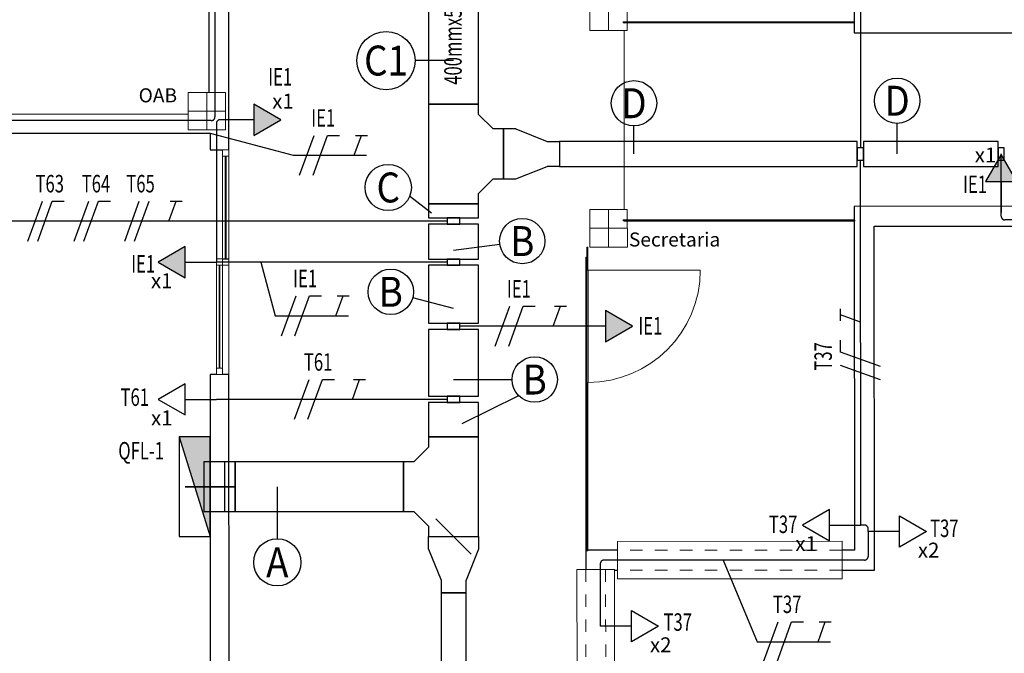
# Model space of a CAD drawing. Extents: x -197 to 52, y -214 to 16.
# Drawn here: x -121 to -113, y -109 to -104 of the extents above; entities that cross this region are included whole.
import ezdxf
from ezdxf.enums import TextEntityAlignment as Align

# ---------------------------------------------------------------- set-up
doc = ezdxf.new("R2010")
doc.units = 0
doc.linetypes.add('210515-TJBA_JEFS_BASE_PL_PE_01-01_R00$0$Traço', pattern=[0.00635, 0.003175, -0.003175])
doc.linetypes.add('ELETRODUTO_TETO', pattern=[1000, 1000, 0])
for name, color, linetype, lineweight in [('210515-TJBA_JEFS_BASE_PL_PE_01-01_R00$0$_Hidden Lines_', 7, '210515-TJBA_JEFS_BASE_PL_PE_01-01_R00$0$Traço', 18), ('210515-TJBA_JEFS_BASE_PL_PE_01-01_R00$0$Curtain Panels', 7, 'Continuous', 9), ('210515-TJBA_JEFS_BASE_PL_PE_01-01_R00$0$Curtain Panels-1', 7, 'Continuous', 18), ('210515-TJBA_JEFS_BASE_PL_PE_01-01_R00$0$Doors-1', 7, 'Continuous', 18), ('210515-TJBA_JEFS_BASE_PL_PE_01-01_R00$0$FORRO', 1, 'Continuous', 25), ('210515-TJBA_JEFS_BASE_PL_PE_01-01_R00$0$Frame_Mullion', 7, 'Continuous', 18), ('210515-TJBA_JEFS_BASE_PL_PE_01-01_R00$0$FUT-ESQUADRIA CORTADA', 7, 'Continuous', 18), ('210515-TJBA_JEFS_BASE_PL_PE_01-01_R00$0$FUT-ESQUADRIA VISTA', 7, 'Continuous', 9), ('210515-TJBA_JEFS_BASE_PL_PE_01-01_R00$0$FUT-ESTRUTURA CORTADA', 7, 'Continuous', 9), ('210515-TJBA_JEFS_BASE_PL_PE_01-01_R00$0$FUT-ESTRUTURA VISTA', 7, 'Continuous', 9), ('210515-TJBA_JEFS_BASE_PL_PE_01-01_R00$0$FUT-LINHAS', 7, 'Continuous', 9), ('210515-TJBA_JEFS_BASE_PL_PE_01-01_R00$0$FUT-PAREDE CORTADA', 7, 'Continuous', 25), ('210515-TJBA_JEFS_BASE_PL_PE_01-01_R00$0$FUT-PISO VISTO', 7, 'Continuous', 9), ('210515-TJBA_JEFS_BASE_PL_PE_01-01_R00$0$Giro da planta', 7, 'Continuous', 9), ('210515-TJBA_JEFS_BASE_PL_PE_01-01_R00$0$Glass', 7, 'Continuous', 18), ('210515-TJBA_JEFS_BASE_PL_PE_01-01_R00$0$Panel', 7, 'Continuous', 18), ('210515-TJBA_JEFS_BASE_PL_PE_01-01_R00$0$Panel-1', 7, 'Continuous', 9), ('210515-TJBA_JEFS_BASE_PL_PE_01-01_R00$0$Sill_Head', 7, 'Continuous', 9), ('210515-TJBA_JEFS_BASE_PL_PE_01-01_R00$0$Texto Arq', 7, 'Continuous', 9)]:
    doc.layers.add(name, color=color, linetype=linetype, lineweight=lineweight)
for name, color, linetype in [('ELETROCALHA - SAÍDA HORIZONTAL', 3, 'Continuous'), ('ELETROCALHA-CONEXÕES', 3, 'Continuous'), ('ELETRODUTO_TETO', 3, 'Continuous'), ('FIACAO', 210, 'Continuous'), ('INDICACAO_CIRCUITO', 2, 'Continuous'), ('INDICACAO_CIRCUITO_FIA', 2, 'Continuous'), ('INDICACAO_DIAM_TUBULACAO', 2, 'Continuous'), ('LINHA_DE_CHAMADA', 254, 'Continuous'), ('LINHA_DE_CHAMADA_TXT', 254, 'Continuous'), ('QUADROS', 2, 'Continuous'), ('TOMADAS_COMUNS', 3, 'Continuous'), ('X_LIGACAO_VIRTUAL_OBJ', 7, 'Continuous')]:
    doc.layers.add(name, color=color, linetype=linetype)
doc.layers.get('210515-TJBA_JEFS_BASE_PL_PE_01-01_R00$0$FORRO').off()
doc.styles.add('210515-TJBA_JEFS_BASE_PL_PE_01-01_R00$0$Arial_3', font='arial.ttf', dxfattribs={"height": 0.375})
doc.styles.add('ROMANS', font='simplex.shx')

# ---------------------------------------------------------------- blocks, each defined once
blk = doc.blocks.new('*U71', base_point=(-113.1677, -105.8788))
h = blk.add_hatch(color=256)
h.dxf.hatch_style = 1
h.paths.add_polyline_path([(-112.9677, -106.0038), (-112.7512, -105.8788), (-112.9677, -105.7538)])
blk.add_line((-112.9677, -105.8788), (-113.2177, -105.8788))
blk.add_lwpolyline([(-112.9677, -105.7538), (-112.9677, -106.0038), (-112.7512, -105.8788)], close=True)
at = {"layer": 'TOMADAS_COMUNS'}
blk.add_line((-113.1677, -105.8788), (-113.1677, -105.8788), dxfattribs=at)
at = {"layer": 'INDICACAO_CIRCUITO', "style": 'ROMANS'}
blk.add_text('x1', height=0.12, rotation=270, dxfattribs=at).set_placement((-112.8164, -105.667))
blk = doc.blocks.new('*U104', base_point=(-119.51, -106.3264))
h = blk.add_hatch(color=256)
h.dxf.hatch_style = 1
h.paths.add_polyline_path([(-119.31, -106.4514), (-119.0935, -106.3264), (-119.31, -106.2014)])
blk.add_line((-119.31, -106.3264), (-119.56, -106.3264))
blk.add_lwpolyline([(-119.31, -106.2014), (-119.31, -106.4514), (-119.0935, -106.3264)], close=True)
at = {"layer": 'TOMADAS_COMUNS'}
blk.add_line((-119.51, -106.3264), (-119.51, -106.3264), dxfattribs=at)
at = {"layer": 'INDICACAO_CIRCUITO', "style": 'ROMANS'}
blk.add_text('x1', height=0.12, rotation=180, dxfattribs=at).set_placement((-119.0358, -106.1175))
blk = doc.blocks.new('*U105', base_point=(-119.3605, -104.9768))
h = blk.add_hatch(color=256)
h.dxf.hatch_style = 1
h.paths.add_polyline_path([(-119.1605, -105.1018), (-118.944, -104.9768), (-119.1605, -104.8518)])
blk.add_line((-119.1605, -104.9768), (-119.4105, -104.9768))
blk.add_lwpolyline([(-119.1605, -104.8518), (-119.1605, -105.1018), (-118.944, -104.9768)], close=True)
at = {"layer": 'TOMADAS_COMUNS'}
blk.add_line((-119.3605, -104.9768), (-119.3605, -104.9768), dxfattribs=at)
at = {"layer": 'INDICACAO_CIRCUITO', "style": 'ROMANS'}
blk.add_text('x1', height=0.12, dxfattribs=at).set_placement((-119.012, -104.8879))
blk = doc.blocks.new('*U145', base_point=(-114.1869, -108.4861))
blk.add_line((-113.9869, -108.4861), (-114.2369, -108.4861))
blk.add_lwpolyline([(-113.9869, -108.6111), (-113.9869, -108.3611), (-113.7704, -108.4861)], close=True)
at = {"layer": 'TOMADAS_COMUNS'}
blk.add_line((-114.1869, -108.4861), (-114.1869, -108.4861), dxfattribs=at)
at = {"layer": 'INDICACAO_CIRCUITO', "style": 'ROMANS'}
blk.add_text('x2', height=0.12, dxfattribs=at).set_placement((-113.8384, -108.6951))
blk = doc.blocks.new('*U150', base_point=(-116.3321, -109.1439))
blk.add_line((-116.1321, -109.1439), (-116.3821, -109.1439))
blk.add_lwpolyline([(-116.1321, -109.2689), (-116.1321, -109.0189), (-115.9156, -109.1439)], close=True)
at = {"layer": 'TOMADAS_COMUNS'}
blk.add_line((-116.3321, -109.1439), (-116.3321, -109.1439), dxfattribs=at)
at = {"layer": 'INDICACAO_CIRCUITO', "style": 'ROMANS'}
blk.add_text('x2', height=0.12, dxfattribs=at).set_placement((-115.9836, -109.3528))
blk = doc.blocks.new('*U177', base_point=(-114.344, -108.6343))
blk.add_line((-114.144, -108.6343), (-114.394, -108.6343))
blk.add_lwpolyline([(-114.144, -108.5093), (-114.144, -108.7593), (-113.9275, -108.6343)], close=True)
at = {"layer": 'TOMADAS_COMUNS'}
blk.add_line((-114.344, -108.6343), (-114.344, -108.6343), dxfattribs=at)
at = {"layer": 'INDICACAO_CIRCUITO', "style": 'ROMANS'}
blk.add_text('x1', height=0.12, rotation=180, dxfattribs=at).set_placement((-113.8698, -108.4254))
blk = doc.blocks.new('*U210', base_point=(-119.5096, -107.2264))
blk.add_line((-119.3096, -107.2264), (-119.5596, -107.2264))
blk.add_lwpolyline([(-119.3096, -107.1014), (-119.3096, -107.3514), (-119.0931, -107.2264)], close=True)
at = {"layer": 'TOMADAS_COMUNS'}
blk.add_line((-119.5096, -107.2264), (-119.5096, -107.2264), dxfattribs=at)
at = {"layer": 'INDICACAO_CIRCUITO', "style": 'ROMANS'}
blk.add_text('x1', height=0.12, rotation=180, dxfattribs=at).set_placement((-119.0354, -107.0175))
blk = doc.blocks.new('*U129', base_point=(-117.1492, -89.8348))
h = blk.add_hatch(color=256)
h.dxf.hatch_style = 1
h.paths.add_polyline_path([(-117.0048, -89.8348), (-117.2213, -89.7098), (-117.2213, -89.9598)])
blk.add_lwpolyline([(-117.2213, -89.7098), (-117.2213, -89.9598), (-117.0048, -89.8348)], close=True)
blk = doc.blocks.new('*U246', base_point=(-129.6144, -122.7655))
h = blk.add_hatch(color=256)
h.dxf.hatch_style = 1
h.paths.add_polyline_path([(-129.2144, -122.5155), (-130.0144, -122.7655), (-129.2144, -122.7655)])
blk.add_line((-129.2144, -122.5155), (-130.0144, -122.7655))
blk.add_lwpolyline([(-130.0144, -122.7655), (-129.2144, -122.7655), (-129.2144, -122.5155), (-130.0144, -122.5155)], close=True)
blk = doc.blocks.new('*U398', base_point=(-114.2341, -108.4861))
at = {"linetype": 'ByBlock'}
blk.add_lwpolyline([(-114.2341, -108.4861), (-114.2341, -108.4643, 0.414214), (-114.2641, -108.4343), (-114.294, -108.4343)], format="xyb", dxfattribs=at)
blk = doc.blocks.new('*U399', base_point=(-114.2341, -108.4861))
at = {"linetype": 'ByBlock'}
blk.add_lwpolyline([(-114.2341, -108.4861), (-114.2341, -108.6847, -0.414214), (-114.2641, -108.7147), (-116.3521, -108.7147, 0.414214), (-116.3821, -108.7447), (-116.3821, -109.2451)], format="xyb", dxfattribs=at)
blk = doc.blocks.new('*U401', base_point=(-111.9984, -105.9883))
at = {"linetype": 'ByBlock'}
blk.add_lwpolyline([(-111.9984, -105.9883), (-113.1377, -105.9883, -0.414214), (-113.1677, -105.9583), (-113.1677, -105.9288)], format="xyb", dxfattribs=at)
blk = doc.blocks.new('*U433', base_point=(-91.9309, -108.4536))
for p, q in [((-91.9559, -108.4036), (-91.9559, -108.5036)), ((-91.9059, -108.4036), (-91.9559, -108.4036)), ((-91.9059, -108.5036), (-91.9059, -108.4036)), ((-91.9559, -108.5036), (-91.9059, -108.5036))]:
    blk.add_line(p, q)
blk.add_circle((-91.9309, -108.4536), 0.0000776)
blk = doc.blocks.new('*U458', base_point=(-113.1677, -105.4623))
at = {"linetype": 'ByBlock'}
blk.add_lwpolyline([(-113.1677, -105.9288), (-113.1677, -105.4623)], dxfattribs=at)
blk = doc.blocks.new('*U492', base_point=(-121.312, -128.1511))
for p, q in [((-121.337, -128.1011), (-121.337, -128.2011)), ((-121.287, -128.1011), (-121.337, -128.1011)), ((-121.287, -128.2011), (-121.287, -128.1011)), ((-121.337, -128.2011), (-121.287, -128.2011))]:
    blk.add_line(p, q)
blk.add_circle((-121.312, -128.1511), 0.0000776)
blk = doc.blocks.new('*U495', base_point=(-116.3398, -106.8401))
at = {"linetype": 'ByBlock'}
blk.add_lwpolyline([(-116.3398, -106.8401), (-117.5084, -106.8401)], dxfattribs=at)
blk = doc.blocks.new('*U500', base_point=(-114.294, -108.4343))
at = {"linetype": 'ByBlock'}
blk.add_lwpolyline([(-114.294, -108.4343), (-114.2968, -105.5089)], dxfattribs=at)
blk = doc.blocks.new('*U501', base_point=(-114.2968, -102.0443))
at = {"linetype": 'ByBlock'}
blk.add_lwpolyline([(-114.2968, -102.0443), (-114.2968, -105.4089)], dxfattribs=at)
blk = doc.blocks.new('*U502', base_point=(-113.1677, -105.4623))
at = {"linetype": 'ByBlock'}
blk.add_lwpolyline([(-113.1677, -105.4623), (-113.1677, -105.4589)], dxfattribs=at)
blk = doc.blocks.new('*U533', base_point=(-119.4104, -105.1852))
at = {"linetype": 'ByBlock'}
blk.add_lwpolyline([(-119.4104, -105.1852), (-119.43, -105.1852, 0.414214), (-119.46, -105.2152), (-119.46, -106.3264)], format="xyb", dxfattribs=at)
blk = doc.blocks.new('*U562', base_point=(-119.4712, -103.1921))
at = {"linetype": 'ByBlock'}
blk.add_lwpolyline([(-119.4712, -103.1921), (-119.4712, -105.1622, -0.414214), (-119.5012, -105.1922), (-121.373, -105.1922)], format="xyb", dxfattribs=at)
blk = doc.blocks.new('*U568', base_point=(-117.6084, -106.3264))
at = {"linetype": 'ByBlock'}
blk.add_lwpolyline([(-117.6084, -106.3264), (-119.46, -106.3264)], dxfattribs=at)
blk = doc.blocks.new('*U651', base_point=(-274.975, -318.2971))
for p, q in [((-274.575, -318.0971), (-275.375, -318.0971)), ((-275.375, -318.0971), (-275.375, -318.4971)), ((-274.575, -318.4971), (-274.575, -318.0971)), ((-275.375, -318.4971), (-275.2922, -318.4971)), ((-275.2922, -318.4971), (-275.175, -318.6142)), ((-274.775, -318.6142), (-274.6579, -318.4971)), ((-274.6579, -318.4971), (-274.575, -318.4971)), ((-275.175, -318.6142), (-275.175, -318.6971)), ((-274.775, -318.6971), (-274.775, -318.6142)), ((-275.175, -318.6971), (-274.775, -318.6971))]:
    blk.add_line(p, q)
blk = doc.blocks.new('*U652', base_point=(-121.7783, -113.1962))
for p, q in [((-121.7783, -113.3962), (-121.7783, -112.9962)), ((-121.7783, -112.9962), (-121.6783, -112.9962)), ((-121.6783, -112.9962), (-121.4283, -113.0962)), ((-121.3283, -113.0962), (-121.4283, -113.0962)), ((-121.3283, -113.2962), (-121.3283, -113.0962)), ((-121.6783, -113.3962), (-121.4283, -113.2962)), ((-121.4283, -113.2962), (-121.3283, -113.2962)), ((-121.6783, -113.3962), (-121.7783, -113.3962))]:
    blk.add_line(p, q)
blk = doc.blocks.new('*U653', base_point=(-117.5584, -108.5265))
at = {"linetype": 'ByBlock'}
blk.add_lwpolyline([(-117.5584, -108.5265), (-117.5583, -108.5265)], dxfattribs=at)
blk = doc.blocks.new('*U654', base_point=(-121.9605, -112.974))
for p, q in [((-121.7355, -112.774), (-121.9855, -112.774)), ((-121.9855, -112.774), (-121.9855, -113.174)), ((-121.9355, -113.174), (-121.9355, -112.774)), ((-121.8183, -113.174), (-121.8183, -112.774)), ((-121.7355, -113.174), (-121.7355, -112.774)), ((-121.9855, -113.174), (-121.7355, -113.174))]:
    blk.add_line(p, q)
blk = doc.blocks.new('*U658', base_point=(-120.4034, -109.5504))
for p, q in [((-120.0034, -109.3504), (-120.8034, -109.3504)), ((-120.8034, -109.3504), (-120.8034, -109.7504)), ((-120.0034, -109.7504), (-120.0034, -109.3504)), ((-120.8034, -109.7504), (-120.7206, -109.7504)), ((-120.7206, -109.7504), (-120.6034, -109.8676)), ((-120.2034, -109.8676), (-120.0863, -109.7504)), ((-120.0863, -109.7504), (-120.0034, -109.7504)), ((-120.6034, -109.8676), (-120.6034, -109.9504)), ((-120.2034, -109.9504), (-120.2034, -109.8676)), ((-120.6034, -109.9504), (-120.2034, -109.9504))]:
    blk.add_line(p, q)
blk = doc.blocks.new('*U659', base_point=(-117.1584, -105.4589))
for p, q in [((-117.2584, -105.2589), (-117.5084, -105.3589)), ((-117.1584, -105.2589), (-117.2584, -105.2589)), ((-117.1584, -105.6589), (-117.1584, -105.2589)), ((-117.6084, -105.5589), (-117.6084, -105.3589)), ((-117.6084, -105.3589), (-117.5084, -105.3589)), ((-117.5084, -105.5589), (-117.6084, -105.5589)), ((-117.2584, -105.6589), (-117.5084, -105.5589)), ((-117.2584, -105.6589), (-117.1584, -105.6589))]:
    blk.add_line(p, q)
blk = doc.blocks.new('*U660', base_point=(-117.1584, -105.4589))
at = {"linetype": 'ByBlock'}
blk.add_lwpolyline([(-117.1584, -105.4589), (-117.1583, -105.4589)], dxfattribs=at)
blk = doc.blocks.new('*U661', base_point=(-117.6084, -107.4264))
at = {"linetype": 'ByBlock'}
blk.add_lwpolyline([(-117.6084, -107.4264), (-119.4596, -107.4264)], dxfattribs=at)
blk = doc.blocks.new('*U662', base_point=(-117.6084, -105.9973))
at = {"linetype": 'ByBlock'}
blk.add_lwpolyline([(-117.6084, -105.9973), (-124.3404, -105.9974)], dxfattribs=at)
blk = doc.blocks.new('*U665', base_point=(-119.5092, -108.1264))
at = {"linetype": 'ByBlock'}
blk.add_lwpolyline([(-119.7092, -108.1264), (-119.7092, -108.1264), (-119.3092, -108.1264), (-119.3092, -108.1264)], close=True, dxfattribs=at)
blk = doc.blocks.new('*U666', base_point=(-119.3092, -108.1264))
at = {"linetype": 'ByBlock'}
blk.add_lwpolyline([(-119.3092, -108.3264), (-117.9584, -108.3265), (-117.9584, -107.9265), (-119.3092, -107.9264)], close=True, dxfattribs=at)
blk = doc.blocks.new('*U667', base_point=(-117.5584, -107.7265))
at = {"linetype": 'ByBlock'}
blk.add_lwpolyline([(-117.3584, -107.7265), (-117.3584, -107.4514), (-117.7584, -107.4514), (-117.7584, -107.7265)], close=True, dxfattribs=at)
blk = doc.blocks.new('*U668', base_point=(-117.5584, -107.4014))
at = {"linetype": 'ByBlock'}
blk.add_lwpolyline([(-117.3584, -107.4014), (-117.3584, -106.8651), (-117.7584, -106.8651), (-117.7584, -107.4014)], close=True, dxfattribs=at)
blk = doc.blocks.new('*U669', base_point=(-117.5584, -106.8151))
at = {"linetype": 'ByBlock'}
blk.add_lwpolyline([(-117.3584, -106.8151), (-117.3584, -106.3514), (-117.7584, -106.3514), (-117.7584, -106.8151)], close=True, dxfattribs=at)
blk = doc.blocks.new('*U670', base_point=(-117.5584, -106.3014))
at = {"linetype": 'ByBlock'}
blk.add_lwpolyline([(-117.3584, -106.3014), (-117.3584, -106.0223), (-117.7584, -106.0223), (-117.7584, -106.3014)], close=True, dxfattribs=at)
blk = doc.blocks.new('*U671', base_point=(-117.5584, -105.9723))
at = {"linetype": 'ByBlock'}
blk.add_lwpolyline([(-117.3584, -105.9723), (-117.3584, -105.8589), (-117.7584, -105.8589), (-117.7584, -105.9723)], close=True, dxfattribs=at)
blk = doc.blocks.new('*U672', base_point=(-117.5584, -105.0589))
at = {"linetype": 'ByBlock'}
blk.add_lwpolyline([(-117.3584, -105.0589), (-117.3584, -103.6651), (-117.7584, -103.6651), (-117.7584, -105.0589)], close=True, dxfattribs=at)
blk = doc.blocks.new('*U696', base_point=(-116.7084, -105.4589))
at = {"linetype": 'ByBlock'}
blk.add_lwpolyline([(-116.7084, -105.5589), (-114.3218, -105.5589), (-114.3218, -105.3589), (-116.7084, -105.3589)], close=True, dxfattribs=at)
blk = doc.blocks.new('*U697', base_point=(-114.2718, -105.4589))
at = {"linetype": 'ByBlock'}
blk.add_lwpolyline([(-114.2718, -105.5589), (-113.1927, -105.5589), (-113.1927, -105.3589), (-114.2718, -105.3589)], close=True, dxfattribs=at)
blk = doc.blocks.new('*U742', base_point=(-117.5584, -110.2934))
at = {"linetype": 'ByBlock'}
blk.add_lwpolyline([(-117.4584, -110.2934), (-117.4584, -108.9765), (-117.6584, -108.9765), (-117.6584, -110.2934)], close=True, dxfattribs=at)
blk = doc.blocks.new('*U743', base_point=(-117.5584, -108.5265))
at = {"linetype": 'ByBlock'}
blk.add_lwpolyline([(-117.417, -108.6679), (-117.417, -108.6679), (-117.6998, -108.3851), (-117.6998, -108.3851)], close=True, dxfattribs=at)
blk = doc.blocks.new('*U744', base_point=(-117.1584, -105.4589))
at = {"linetype": 'ByBlock'}
blk.add_lwpolyline([(-117.1584, -105.2589), (-117.1584, -105.2589), (-117.1584, -105.6589), (-117.1584, -105.6589)], close=True, dxfattribs=at)
blk = doc.blocks.new('F')
blk.add_line((-0.0728, -0.2), (0.0728, 0.2))
blk = doc.blocks.new('N')
for p, q in [((-0.0728, -0.2), (0.0728, 0.2)), ((0.0728, 0.2), (0.1928, 0.2))]:
    blk.add_line(p, q)
blk = doc.blocks.new('*U1592', base_point=(-114.2953, -107.0818))
at = {"xscale": 0.7999999999999999, "yscale": 0.7999999999999999, "zscale": 0.7999999999999999}
for name, p in [('F', (-114.4265, -107.0818)), ('N', (-114.3183, -107.0818))]:
    blk.add_blockref(name, p, dxfattribs=at)
blk = doc.blocks.new('T')
for p, q in [((0, 0), (0.0728, 0.2)), ((0.0128, 0.2), (0.1328, 0.2))]:
    blk.add_line(p, q)
blk = doc.blocks.new('*U1593', base_point=(-114.2956, -106.7612))
at = {"xscale": 0.7999999999999999, "yscale": 0.7999999999999999, "zscale": 0.7999999999999999}
blk.add_blockref('T', (-114.3417, -106.7612), dxfattribs=at)
blk = doc.blocks.new('*U1596', base_point=(-115.3081, -108.7147))
at = {"xscale": 0.8, "yscale": 0.8, "zscale": 0.8}
for name, p in [('F', (-115.4393, -108.7147)), ('N', (-115.3311, -108.7147))]:
    blk.add_blockref(name, p, dxfattribs=at)
blk = doc.blocks.new('*U1597', base_point=(-115.6286, -108.7147))
at = {"xscale": 0.8, "yscale": 0.8, "zscale": 0.8}
blk.add_blockref('T', (-115.6747, -108.7147), dxfattribs=at)
blk = doc.blocks.new('*U2055', base_point=(-118.6444, -106.3264))
at = {"xscale": 0.8, "yscale": 0.8, "zscale": 0.8}
for name, p in [('F', (-118.7756, -106.3264)), ('N', (-118.6674, -106.3264))]:
    blk.add_blockref(name, p, dxfattribs=at)
blk = doc.blocks.new('*U2056', base_point=(-118.3238, -106.3264))
at = {"xscale": 0.8, "yscale": 0.8, "zscale": 0.8}
blk.add_blockref('T', (-118.3699, -106.3264), dxfattribs=at)
blk = doc.blocks.new('*U2057', base_point=(-119.46, -105.881))
at = {"xscale": 0.8, "yscale": 0.8, "zscale": 0.8}
for name, p in [('F', (-119.5912, -105.881)), ('N', (-119.483, -105.881))]:
    blk.add_blockref(name, p, dxfattribs=at)
blk = doc.blocks.new('*U2058', base_point=(-119.46, -105.5605))
at = {"xscale": 0.8, "yscale": 0.8, "zscale": 0.8}
blk.add_blockref('T', (-119.506, -105.5605), dxfattribs=at)
blk = doc.blocks.new('*U2059', base_point=(-117.0342, -106.8401))
at = {"xscale": 0.8000000000000002, "yscale": 0.8000000000000002, "zscale": 0.8000000000000002}
for name, p in [('F', (-117.1655, -106.8401)), ('N', (-117.0572, -106.8401))]:
    blk.add_blockref(name, p, dxfattribs=at)
blk = doc.blocks.new('*U2060', base_point=(-116.7137, -106.8401))
at = {"xscale": 0.8000000000000002, "yscale": 0.8000000000000002, "zscale": 0.8000000000000002}
blk.add_blockref('T', (-116.7598, -106.8401), dxfattribs=at)
blk = doc.blocks.new('*U2061', base_point=(-118.6442, -107.4264))
at = {"xscale": 0.8, "yscale": 0.8, "zscale": 0.8}
for name, p in [('F', (-118.7754, -107.4264)), ('N', (-118.6672, -107.4264))]:
    blk.add_blockref(name, p, dxfattribs=at)
blk = doc.blocks.new('*U2062', base_point=(-118.3236, -107.4264))
at = {"xscale": 0.8, "yscale": 0.8, "zscale": 0.8}
blk.add_blockref('T', (-118.3697, -107.4264), dxfattribs=at)
blk = doc.blocks.new('*U2208', base_point=(-120.7959, -105.9973))
at = {"xscale": 0.8000000000000002, "yscale": 0.8000000000000002, "zscale": 0.8000000000000002}
for name, p in [('F', (-120.9121, -105.9973)), ('N', (-120.8339, -105.9973))]:
    blk.add_blockref(name, p, dxfattribs=at)
blk = doc.blocks.new('*U2209', base_point=(-120.4252, -105.9973))
at = {"xscale": 0.8000000000000002, "yscale": 0.8000000000000002, "zscale": 0.8000000000000002}
for name, p in [('F', (-120.5414, -105.9973)), ('N', (-120.4632, -105.9973))]:
    blk.add_blockref(name, p, dxfattribs=at)
blk = doc.blocks.new('*U2210', base_point=(-120.0678, -105.9973))
at = {"xscale": 0.8000000000000002, "yscale": 0.8000000000000002, "zscale": 0.8000000000000002}
for p in [(-120.136, -105.9973), (-120.0578, -105.9973)]:
    blk.add_blockref('F', p, dxfattribs=at)
blk = doc.blocks.new('*U2211', base_point=(-119.7956, -105.9973))
at = {"xscale": 0.8000000000000002, "yscale": 0.8000000000000002, "zscale": 0.8000000000000002}
blk.add_blockref('T', (-119.8417, -105.9973), dxfattribs=at)
blk = doc.blocks.new('210515-TJBA_JEFS_BASE_PL_PE_01-01_R00$0$Painel do sistema - Vidro Temperado 8mm-2007568-PLANTA DE FORRO')
at = {"layer": '210515-TJBA_JEFS_BASE_PL_PE_01-01_R00$0$Curtain Panels-1'}
for p, q in [((-0.9225, -0.008), (-0.9225, 0)), ((-0.9225, 0), (0.9225, 0)), ((0.9225, 0), (0.9225, -0.008)), ((0.9225, -0.008), (-0.9225, -0.008))]:
    blk.add_line(p, q, dxfattribs=at)
blk = doc.blocks.new('210515-TJBA_JEFS_BASE_PL_PE_01-01_R00$0$Painel do sistema - Vidro Temperado 8mm-1738376-PLANTA DE FORRO')
at = {"layer": '210515-TJBA_JEFS_BASE_PL_PE_01-01_R00$0$Curtain Panels-1'}
for p, q in [((-0.05, 0), (-0.05, 0.008)), ((-0.05, 0.008), (0.05, 0.008)), ((0.05, 0), (-0.05, 0)), ((0.05, 0.008), (0.05, 0))]:
    blk.add_line(p, q, dxfattribs=at)
blk = doc.blocks.new('210515-TJBA_JEFS_BASE_PL_PE_01-01_R00$0$Painel do sistema - Vidro Temperado 8mm-1738386-PLANTA DE FORRO')
at = {"layer": '210515-TJBA_JEFS_BASE_PL_PE_01-01_R00$0$Curtain Panels-1'}
for p, q in [((-0.925, 0), (-0.925, 0.008)), ((-0.925, 0.008), (0.925, 0.008)), ((0.925, 0), (-0.925, 0)), ((0.925, 0.008), (0.925, 0))]:
    blk.add_line(p, q, dxfattribs=at)
blk = doc.blocks.new('210515-TJBA_JEFS_BASE_PL_PE_01-01_R00$0$Painel do sistema - Vidro Temperado 8mm-2010246-PLANTA DE FORRO')
at = {"layer": '210515-TJBA_JEFS_BASE_PL_PE_01-01_R00$0$Curtain Panels'}
for p, q in [((0.45, 0.008), (-0.45, 0.008)), ((-0.45, 0), (0.45, 0))]:
    blk.add_line(p, q, dxfattribs=at)
blk = doc.blocks.new('210515-TJBA_JEFS_BASE_PL_PE_01-01_R00$0$Painel do sistema - Vidro Temperado 8mm-1738410-PLANTA DE FORRO')
at = {"layer": '210515-TJBA_JEFS_BASE_PL_PE_01-01_R00$0$Curtain Panels-1'}
for p, q in [((-0.0875, 0), (-0.0875, 0.008)), ((-0.0875, 0.008), (0.0875, 0.008)), ((0.0875, 0), (-0.0875, 0)), ((0.0875, 0.008), (0.0875, 0))]:
    blk.add_line(p, q, dxfattribs=at)
blk = doc.blocks.new('210515-TJBA_JEFS_BASE_PL_PE_01-01_R00$0$Painel do sistema - Vidro Temperado 8mm-1738412-PLANTA DE FORRO')
at = {"layer": '210515-TJBA_JEFS_BASE_PL_PE_01-01_R00$0$Curtain Panels-1'}
for p, q in [((-0.5875, 0), (-0.5875, 0.008)), ((-0.5875, 0.008), (0.5875, 0.008)), ((0.5875, 0), (-0.5875, 0)), ((0.5875, 0.008), (0.5875, 0))]:
    blk.add_line(p, q, dxfattribs=at)
blk = doc.blocks.new('210515-TJBA_JEFS_BASE_PL_PE_01-01_R00$0$Janela_fixa_balcão - 180 x 120 x 100 cm-1875958-IMPLANTAÇÃO')
at = {"layer": '210515-TJBA_JEFS_BASE_PL_PE_01-01_R00$0$_Hidden Lines_'}
for p, q in [((-0.9, 0.08), (0.9, 0.08)), ((-0.9, -0.08), (0.9, -0.08))]:
    blk.add_line(p, q, dxfattribs=at)
at = {"layer": '210515-TJBA_JEFS_BASE_PL_PE_01-01_R00$0$Sill_Head'}
for p, q in [((0.9, 0.15), (-0.9, 0.15)), ((-0.9, 0.15), (-0.9, -0.15)), ((0.9, -0.15), (0.9, 0.15)), ((-0.9, -0.15), (0.9, -0.15))]:
    blk.add_line(p, q, dxfattribs=at)
blk = doc.blocks.new('210515-TJBA_JEFS_BASE_PL_PE_01-01_R00$0$Painel do sistema - Vidro Temperado 8mm-2007568-IMPLANTAÇÃO')
at = {"layer": '210515-TJBA_JEFS_BASE_PL_PE_01-01_R00$0$Curtain Panels-1'}
for p, q in [((0.9225, 0), (-0.9225, 0)), ((-0.9225, 0), (-0.9225, -0.008)), ((0.9225, -0.008), (0.9225, 0)), ((-0.9225, -0.008), (0.9225, -0.008))]:
    blk.add_line(p, q, dxfattribs=at)
blk = doc.blocks.new('210515-TJBA_JEFS_BASE_PL_PE_01-01_R00$0$Painel do sistema - Vidro Temperado 8mm-2234442-IMPLANTAÇÃO')
at = {"layer": '210515-TJBA_JEFS_BASE_PL_PE_01-01_R00$0$FUT-ESQUADRIA CORTADA'}
for p, q in [((0.0925, 0.008), (-0.0925, 0.008)), ((-0.0925, 0.008), (-0.0925, 0)), ((-0.0925, 0), (0.0925, 0))]:
    blk.add_line(p, q, dxfattribs=at)
blk = doc.blocks.new('210515-TJBA_JEFS_BASE_PL_PE_01-01_R00$0$Painel do sistema - Vidro Temperado 8mm-1738386-IMPLANTAÇÃO')
at = {"layer": '210515-TJBA_JEFS_BASE_PL_PE_01-01_R00$0$Curtain Panels-1'}
for p, q in [((0.925, 0.008), (-0.925, 0.008)), ((-0.925, 0.008), (-0.925, 0)), ((-0.925, 0), (0.925, 0)), ((0.925, 0), (0.925, 0.008))]:
    blk.add_line(p, q, dxfattribs=at)
blk = doc.blocks.new('210515-TJBA_JEFS_BASE_PL_PE_01-01_R00$0$Porta parede cortina vidro simples - Porta parede cortina vidro simples-1738380-IMPLANTAÇÃO')
at = {"layer": '210515-TJBA_JEFS_BASE_PL_PE_01-01_R00$0$Doors-1'}
for p, q in [((-0.45, 0), (0.45, 0)), ((-0.45, -0.01), (-0.45, 0)), ((0.45, -0.01), (-0.45, -0.01)), ((0.45, 0), (0.45, -0.01))]:
    blk.add_line(p, q, dxfattribs=at)
at = {"layer": '210515-TJBA_JEFS_BASE_PL_PE_01-01_R00$0$Giro da planta'}
blk.add_arc((0.45, -0.01), 0.9, 180, 270, dxfattribs=at)
at = {"layer": '210515-TJBA_JEFS_BASE_PL_PE_01-01_R00$0$Panel-1'}
blk.add_line((0.45, -0.01), (0.45, -0.91), dxfattribs=at)
blk = doc.blocks.new('210515-TJBA_JEFS_BASE_PL_PE_01-01_R00$0$Painel do sistema - Vidro Temperado 8mm-2234444-IMPLANTAÇÃO')
at = {"layer": '210515-TJBA_JEFS_BASE_PL_PE_01-01_R00$0$FUT-ESQUADRIA CORTADA'}
for p, q in [((0.0662, 0.008), (-0.0662, 0.008)), ((-0.0662, 0), (0.0662, 0)), ((0.0662, 0), (0.0662, 0.008))]:
    blk.add_line(p, q, dxfattribs=at)
blk = doc.blocks.new('210515-TJBA_JEFS_BASE_PL_PE_01-01_R00$0$Painel do sistema - Vidro Temperado 8mm-2234446-IMPLANTAÇÃO')
at = {"layer": '210515-TJBA_JEFS_BASE_PL_PE_01-01_R00$0$FUT-ESQUADRIA CORTADA'}
for p, q in [((0.6088, 0.008), (-0.6088, 0.008)), ((-0.6088, 0.008), (-0.6088, 0)), ((-0.6088, 0), (0.6088, 0)), ((0.6088, 0), (0.6088, 0.008))]:
    blk.add_line(p, q, dxfattribs=at)
blk = doc.blocks.new('210515-TJBA_JEFS_BASE_PL_PE_01-01_R00$0$_Produtos_Arq_Bib_M_Deslizante-2 Painéis - 1800x2100 mm-2111399-IMPLANTAÇÃO')
at = {"layer": '210515-TJBA_JEFS_BASE_PL_PE_01-01_R00$0$Frame_Mullion'}
for p, q in [((-0.9, 0.202), (-0.9, 0.152)), ((-0.9, 0.202), (-0.85, 0.202)), ((-0.85, 0.202), (-0.85, 0.152)), ((-0.0254, 0.202), (-0.0254, 0.152)), ((-0.0254, 0.202), (0.0254, 0.202)), ((0.0254, 0.202), (0.0254, 0.152)), ((-0.9, 0.152), (-0.85, 0.152)), ((-0.0254, 0.152), (-0.0254, 0.102)), ((-0.0254, 0.152), (0.0254, 0.152)), ((-0.0254, 0.152), (0.0254, 0.152)), ((-0.0254, 0.102), (0.0254, 0.102)), ((0.0254, 0.152), (0.0254, 0.102)), ((0.8492, 0.152), (0.8492, 0.102)), ((0.8492, 0.152), (0.9, 0.152)), ((0.8492, 0.102), (0.9, 0.102)), ((0.9, 0.152), (0.9, 0.102))]:
    blk.add_line(p, q, dxfattribs=at)
at = {"layer": '210515-TJBA_JEFS_BASE_PL_PE_01-01_R00$0$Glass'}
for p, q in [((-0.0246, 0.180175), (-0.85, 0.180175)), ((-0.85, 0.180175), (-0.85, 0.173825)), ((-0.85, 0.177), (-0.0254, 0.177)), ((-0.85, 0.173825), (-0.0246, 0.173825)), ((-0.0246, 0.173825), (-0.0246, 0.180175)), ((0.85, 0.130175), (0.0254, 0.130175)), ((0.0254, 0.130175), (0.0254, 0.123825)), ((0.0254, 0.127), (0.8492, 0.127)), ((0.0254, 0.123825), (0.85, 0.123825)), ((0.85, 0.123825), (0.85, 0.130175))]:
    blk.add_line(p, q, dxfattribs=at)
at = {"layer": '210515-TJBA_JEFS_BASE_PL_PE_01-01_R00$0$Panel'}
for p, q in [((-0.85, 0.202), (-0.9, 0.202)), ((-0.9, 0.202), (-0.9, 0.152)), ((-0.85, 0.152), (-0.85, 0.202)), ((0.0254, 0.202), (-0.0246, 0.202)), ((-0.0246, 0.202), (-0.0246, 0.152)), ((0.0254, 0.152), (0.0254, 0.202)), ((-0.9, 0.152), (-0.85, 0.152)), ((0.0246, 0.152), (-0.0254, 0.152)), ((-0.0254, 0.152), (-0.0254, 0.102)), ((-0.0254, 0.102), (0.0246, 0.102)), ((-0.0246, 0.152), (0.0254, 0.152)), ((0.0246, 0.102), (0.0246, 0.152)), ((0.9, 0.152), (0.85, 0.152)), ((0.85, 0.152), (0.85, 0.102)), ((0.85, 0.102), (0.9, 0.102)), ((0.9, 0.102), (0.9, 0.152))]:
    blk.add_line(p, q, dxfattribs=at)
at = {"layer": '210515-TJBA_JEFS_BASE_PL_PE_01-01_R00$0$Panel-1'}
for p, q in [((-0.85, 0.202), (-0.0246, 0.202)), ((-0.0254, 0.152), (-0.85, 0.152)), ((0.85, 0.102), (0.0246, 0.102)), ((0.0254, 0.152), (0.85, 0.152))]:
    blk.add_line(p, q, dxfattribs=at)
blk = doc.blocks.new('210515-TJBA_JEFS_BASE_PL_PE_01-01_R00$0$ARQ-EST_CON_PILAR RETANGULAR - 30x30-2231374-IMPLANTAÇÃO')
at = {"layer": '210515-TJBA_JEFS_BASE_PL_PE_01-01_R00$0$FUT-ESTRUTURA CORTADA'}
for p, q in [((0.15, 0.15), (-0.15, 0.15)), ((-0.15, 0.15), (-0.15, -0.15)), ((0.15, -0.15), (0.15, 0.15)), ((-0.15, -0.15), (0.15, -0.15))]:
    blk.add_line(p, q, dxfattribs=at)
at = {"layer": '210515-TJBA_JEFS_BASE_PL_PE_01-01_R00$0$FUT-ESTRUTURA VISTA'}
for p, q in [((0, 0.15), (0, -0.15)), ((-0.15, 0), (0.15, 0))]:
    blk.add_line(p, q, dxfattribs=at)

msp = doc.modelspace()

# ---------------------------------------------------------------- linework, layer by layer
at = {"layer": '210515-TJBA_JEFS_BASE_PL_PE_01-01_R00$0$FUT-LINHAS'}
msp.add_line((-116.1907, -104.4686), (-116.1901, -105.9051), dxfattribs=at)
at = {"layer": '210515-TJBA_JEFS_BASE_PL_PE_01-01_R00$0$FUT-PAREDE CORTADA'}
for p, q in [((-119.5222, -101.0649), (-119.5205, -104.9664)), ((-119.3603, -105.4264), (-119.3622, -101.0649)), ((-114.3468, -101.8443), (-114.3457, -104.4893)), ((-114.3457, -104.4893), (-108.2507, -104.4868)), ((-119.6855, -105.1415), (-123.0641, -105.1429)), ((-123.2204, -105.293), (-119.5104, -105.2914)), ((-119.5104, -105.2914), (-119.5103, -105.4264)), ((-119.5103, -105.4264), (-119.4103, -105.4264)), ((-108.2502, -105.8768), (-114.3452, -105.8793)), ((-114.3452, -105.8793), (-114.344, -108.6343)), ((-114.1851, -106.0392), (-111.8401, -106.0382)), ((-114.1839, -108.7942), (-114.1851, -106.0392)), ((-119.5096, -107.2264), (-119.5076, -111.9149)), ((-119.4596, -107.2264), (-119.5096, -107.2264)), ((-119.3596, -107.2264), (-119.4096, -107.2264)), ((-119.3575, -112.2399), (-119.3596, -107.2264)), ((-116.2436, -108.6351), (-116.499, -108.6352)), ((-116.499, -108.6352), (-116.4989, -108.7902)), ((-114.344, -108.6343), (-114.4436, -108.6343)), ((-116.2689, -108.7951), (-116.2435, -108.7951)), ((-114.4435, -108.7943), (-114.1839, -108.7942))]:
    msp.add_line(p, q, dxfattribs=at)
at = {"layer": '210515-TJBA_JEFS_BASE_PL_PE_01-01_R00$0$FUT-PISO VISTO'}
msp.add_line((-119.36, -106.3518), (-119.3596, -107.2264), dxfattribs=at)
at = {"layer": 'LINHA_DE_CHAMADA'}
for p, q in [((-117.5584, -104.7105), (-117.8661, -104.7105)), ((-114.0021, -105.4589), (-114.0021, -105.2145)), ((-116.1118, -105.4589), (-116.1118, -105.2346)), ((-117.735, -105.9337), (-117.9104, -105.7987)), ((-117.5584, -106.2317), (-117.1876, -106.1819)), ((-117.5584, -106.6992), (-117.8859, -106.6115)), ((-117.5584, -107.2674), (-117.0896, -107.2674)), ((-117.4898, -107.6193), (-117.0358, -107.3965)), ((-118.9715, -108.1264), (-118.9715, -108.5438))]:
    msp.add_line(p, q, dxfattribs=at)
for points in [[(-119.5104, -105.2914), (-118.8433, -105.4702), (-118.2564, -105.4702)], [(-119.1043, -106.3264), (-118.9888, -106.7574), (-118.4019, -106.7574)], [(-115.3955, -108.7147), (-115.1241, -109.3692), (-114.5371, -109.3692)]]:
    msp.add_lwpolyline(points, dxfattribs=at)
for centre, radius in [((-118.0997, -104.7105), 0.2336), ((-116.1118, -105.0526), 0.1819), ((-114.0021, -105.0326), 0.1819), ((-118.0819, -105.728), 0.1855), ((-117.0073, -106.1577), 0.1819), ((-118.0616, -106.5644), 0.1819), ((-116.9077, -107.2674), 0.1819), ((-118.9715, -108.7329), 0.1892)]:
    msp.add_circle(centre, radius, dxfattribs=at)

# ---------------------------------------------------------------- block references
at = {"layer": '210515-TJBA_JEFS_BASE_PL_PE_01-01_R00$0$FORRO', "linetype": 'Continuous'}
for name, p, rotation in [('210515-TJBA_JEFS_BASE_PL_PE_01-01_R00$0$Painel do sistema - Vidro Temperado 8mm-2007568-PLANTA DE FORRO', (-115.2755, -104.4073), 179.9999999999999), ('210515-TJBA_JEFS_BASE_PL_PE_01-01_R00$0$Painel do sistema - Vidro Temperado 8mm-1738386-PLANTA DE FORRO', (-115.273, -105.9873), 180), ('210515-TJBA_JEFS_BASE_PL_PE_01-01_R00$0$Painel do sistema - Vidro Temperado 8mm-1738376-PLANTA DE FORRO', (-116.498, -106.3373), 270), ('210515-TJBA_JEFS_BASE_PL_PE_01-01_R00$0$Painel do sistema - Vidro Temperado 8mm-2010246-PLANTA DE FORRO', (-116.498, -106.8373), 270), ('210515-TJBA_JEFS_BASE_PL_PE_01-01_R00$0$Painel do sistema - Vidro Temperado 8mm-1738410-PLANTA DE FORRO', (-116.498, -107.3748), 270), ('210515-TJBA_JEFS_BASE_PL_PE_01-01_R00$0$Painel do sistema - Vidro Temperado 8mm-1738412-PLANTA DE FORRO', (-116.498, -108.0498), 270)]:
    msp.add_blockref(name, p, dxfattribs=dict(at, rotation=rotation))
at = {"layer": '210515-TJBA_JEFS_BASE_PL_PE_01-01_R00$0$FUT-ESQUADRIA VISTA'}
for name, p, rotation in [('210515-TJBA_JEFS_BASE_PL_PE_01-01_R00$0$Painel do sistema - Vidro Temperado 8mm-2007568-IMPLANTAÇÃO', (-115.2683, -104.4097), 180.0238669678883), ('210515-TJBA_JEFS_BASE_PL_PE_01-01_R00$0$_Produtos_Arq_Bib_M_Deslizante-2 Painéis - 1800x2100 mm-2111399-IMPLANTAÇÃO', (-119.562, -106.3265), 270.023866967888), ('210515-TJBA_JEFS_BASE_PL_PE_01-01_R00$0$Painel do sistema - Vidro Temperado 8mm-1738386-IMPLANTAÇÃO', (-115.2651, -105.9897), 180.0238669678883), ('210515-TJBA_JEFS_BASE_PL_PE_01-01_R00$0$Painel do sistema - Vidro Temperado 8mm-2234442-IMPLANTAÇÃO', (-116.49, -106.2977), 270.023866967888), ('210515-TJBA_JEFS_BASE_PL_PE_01-01_R00$0$Porta parede cortina vidro simples - Porta parede cortina vidro simples-1738380-IMPLANTAÇÃO', (-116.4898, -106.8402), 90.02386696788808), ('210515-TJBA_JEFS_BASE_PL_PE_01-01_R00$0$Painel do sistema - Vidro Temperado 8mm-2234444-IMPLANTAÇÃO', (-116.4895, -107.3564), 270.023866967888), ('210515-TJBA_JEFS_BASE_PL_PE_01-01_R00$0$Painel do sistema - Vidro Temperado 8mm-2234446-IMPLANTAÇÃO', (-116.4893, -108.0314), 270.023866967888), ('210515-TJBA_JEFS_BASE_PL_PE_01-01_R00$0$Janela_fixa_balcão - 180 x 120 x 100 cm-1875958-IMPLANTAÇÃO', (-115.3436, -108.7147), 180.0238669678883), ('210515-TJBA_JEFS_BASE_PL_PE_01-01_R00$0$Janela_fixa_balcão - 180 x 120 x 100 cm-1875958-IMPLANTAÇÃO', (-116.4186, -109.6902), 270.023866967888)]:
    msp.add_blockref(name, p, dxfattribs=dict(at, rotation=rotation))
at = {"layer": '210515-TJBA_JEFS_BASE_PL_PE_01-01_R00$0$FUT-ESTRUTURA VISTA', "rotation": 270.023866967888}
for p in [(-116.3158, -104.3186), (-119.5355, -105.1165), (-116.3151, -106.0551)]:
    msp.add_blockref('210515-TJBA_JEFS_BASE_PL_PE_01-01_R00$0$ARQ-EST_CON_PILAR RETANGULAR - 30x30-2231374-IMPLANTAÇÃO', p, dxfattribs=at)
at = {"layer": 'ELETROCALHA - SAÍDA HORIZONTAL'}
for p in [(-114.2968, -105.4589), (-113.1677, -105.4589)]:
    msp.add_blockref('*U433', p, dxfattribs=at)
at = {"layer": 'ELETROCALHA - SAÍDA HORIZONTAL', "rotation": 270}
for p in [(-117.5584, -105.9973), (-117.5584, -106.3264), (-117.5584, -106.8401), (-117.5584, -107.4264)]:
    msp.add_blockref('*U492', p, dxfattribs=at)
at = {"layer": 'ELETROCALHA-CONEXÕES'}
for name, p, rotation in [('*U658', (-117.5584, -105.4589), 90), ('*U659', (-117.1584, -105.4589), 180), ('*U651', (-117.5584, -108.1265), 270), ('*U652', (-117.5584, -108.5265), 270)]:
    msp.add_blockref(name, p, dxfattribs=dict(at, rotation=rotation))
msp.add_blockref('*U654', (-119.5342, -108.1264), dxfattribs=at)
at = {"layer": 'ELETRODUTO_TETO', "linetype": 'ELETRODUTO_TETO'}
for name, p in [('*U501', (-114.2968, -102.0443)), ('*U562', (-119.4712, -103.1921)), ('*U672', (-117.5584, -105.0589)), ('*U533', (-119.4104, -105.1852)), ('*U744', (-117.1584, -105.4589)), ('*U696', (-116.7084, -105.4589)), ('*U697', (-114.2718, -105.4589)), ('*U502', (-113.1677, -105.4623)), ('*U458', (-113.1677, -105.4623)), ('*U500', (-114.294, -108.4343)), ('*U671', (-117.5584, -105.9723)), ('*U401', (-111.9984, -105.9883)), ('*U662', (-117.6084, -105.9973)), ('*U670', (-117.5584, -106.3014)), ('*U568', (-117.6084, -106.3264)), ('*U669', (-117.5584, -106.8151)), ('*U668', (-117.5584, -107.4014)), ('*U495', (-116.3398, -106.8401)), ('*U661', (-117.6084, -107.4264)), ('*U667', (-117.5584, -107.7265)), ('*U666', (-119.3092, -108.1264)), ('*U665', (-119.5092, -108.1264)), ('*U743', (-117.5584, -108.5265)), ('*U398', (-114.2341, -108.4861)), ('*U399', (-114.2341, -108.4861)), ('*U742', (-117.5584, -110.2934))]:
    msp.add_blockref(name, p, dxfattribs=at)
at = {"layer": 'FIACAO'}
for name, p in [('*U2057', (-118.603, -105.4702)), ('*U2058', (-118.3095, -105.4702)), ('*U2055', (-118.7485, -106.7574)), ('*U2056', (-118.455, -106.7574)), ('*U2061', (-118.6442, -107.4264)), ('*U2062', (-118.3236, -107.4264)), ('*U1596', (-114.8837, -109.3692)), ('*U1597', (-114.5902, -109.3692))]:
    msp.add_blockref(name, p, dxfattribs=at)
for name, p, rotation in [('*U2208', (-120.7959, -105.9973), 0.0006487663545155824), ('*U2209', (-120.4252, -105.9973), 0.0006487663545155824), ('*U2210', (-120.0678, -105.9973), 0.0006487663545155824), ('*U2211', (-119.7956, -105.9973), 0.0006487663545155824), ('*U2059', (-117.0342, -106.8401), 0.0006728734196126101), ('*U2060', (-116.7137, -106.8401), 0.0006728734196126101), ('*U1593', (-114.2956, -106.7612), 90.05446556529985), ('*U1592', (-114.2953, -107.0818), 90.05446556529985)]:
    msp.add_blockref(name, p, dxfattribs=dict(at, rotation=rotation))
at = {"layer": 'QUADROS', "rotation": 90.02386696788663}
msp.add_blockref('*U246', (-119.5092, -108.1264), dxfattribs=at)
at = {"layer": 'TOMADAS_COMUNS'}
for name, p in [('*U105', (-119.3604, -105.1852)), ('*U129', (-116.2676, -106.8401)), ('*U145', (-114.1841, -108.4861)), ('*U150', (-116.3321, -109.2451))]:
    msp.add_blockref(name, p, dxfattribs=at)
for name, p, rotation in [('*U71', (-113.1677, -105.8788), 90), ('*U104', (-119.51, -106.3264), 180), ('*U210', (-119.5096, -107.4264), 180), ('*U177', (-114.344, -108.4343), 180)]:
    msp.add_blockref(name, p, dxfattribs=dict(at, rotation=rotation))
at = {"layer": 'X_LIGACAO_VIRTUAL_OBJ'}
for name, p in [('*U660', (-117.1584, -105.4589)), ('*U653', (-117.5584, -108.5265))]:
    msp.add_blockref(name, p, dxfattribs=at)

# ---------------------------------------------------------------- texts
at = {"layer": '210515-TJBA_JEFS_BASE_PL_PE_01-01_R00$0$Texto Arq', "char_height": 0.1125, "attachment_point": 1, "style": '210515-TJBA_JEFS_BASE_PL_PE_01-01_R00$0$Arial_3'}
for s, insert, width in [('OAB', (-120.0829, -104.9329), 0.402848), ('Secretaria', (-116.1521, -106.0886), 0.85981)]:
    msp.add_mtext(s, dxfattribs=dict(at, insert=insert, width=width))
at = {"layer": 'INDICACAO_CIRCUITO', "style": 'ROMANS', "width": 0.7}
for s, p in [('IE1', (-119.044, -104.9111)), ('IE1', (-113.4735, -105.7724)), ('IE1', (-120.1429, -106.4102)), ('IE1', (-116.0766, -106.9065)), ('T61', (-120.2284, -107.4786)), ('T37', (-115.0304, -108.4978)), ('T37', (-113.738, -108.5299)), ('T37', (-115.8753, -109.2815))]:
    msp.add_text(s, height=0.14, dxfattribs=at).set_placement(p)
msp.add_text('QFL-1', height=0.14, rotation=0.04773, dxfattribs=at).set_placement((-120.2463, -107.908))
at = {"layer": 'INDICACAO_CIRCUITO_FIA', "style": 'ROMANS', "width": 0.7}
for s, p in [('IE1', (-118.603, -105.2402)), ('IE1', (-118.7485, -106.5274)), ('T61', (-118.6442, -107.1964)), ('T37', (-114.8837, -109.1392))]:
    msp.add_text(s, height=0.14, dxfattribs=at).set_placement(p, align=Align.CENTER)
for s, rotation, p in [('T63', 0.00065, (-120.7959, -105.7673)), ('T64', 0.00065, (-120.4252, -105.7673)), ('T65', 0.00065, (-120.0678, -105.7673)), ('IE1', 0.00067, (-117.0343, -106.6101)), ('T37', 90.05447, (-114.5253, -107.082))]:
    msp.add_text(s, height=0.14, rotation=rotation, dxfattribs=at).set_placement(p, align=Align.CENTER)
at = {"layer": 'INDICACAO_DIAM_TUBULACAO', "style": 'ROMANS', "width": 0.7}
msp.add_text('400mmx50mm', height=0.14, rotation=90, dxfattribs=at).set_placement((-117.4931, -104.9047))
at = {"layer": 'LINHA_DE_CHAMADA_TXT', "style": 'ROMANS', "width": 0.9}
for s, p in [('C1', (-118.0997, -104.7105)), ('D', (-116.1118, -105.0526)), ('D', (-114.0021, -105.0326)), ('C', (-118.0819, -105.728)), ('B', (-117.0073, -106.1577)), ('B', (-118.0616, -106.5644)), ('B', (-116.9077, -107.2674)), ('A', (-118.9715, -108.7329))]:
    msp.add_text(s, height=0.24, dxfattribs=at).set_placement(p, align=Align.MIDDLE_CENTER)

doc.saveas('drawing.dxf')
